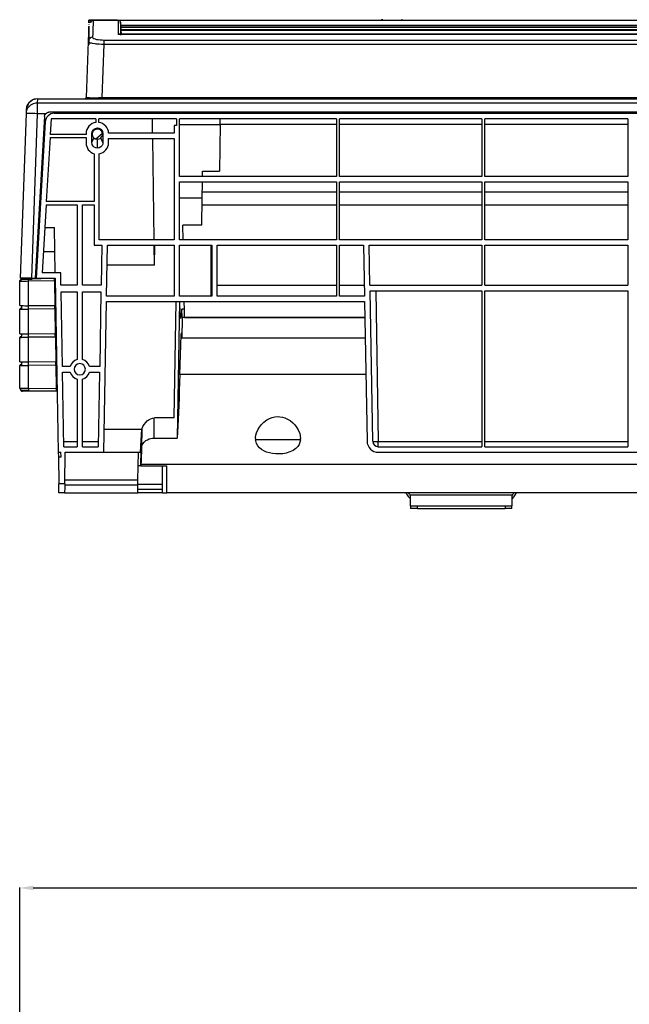
# Model space of a CAD drawing. Units: millimetres. Extents: x 0 to 4338, y 0 to 2801.
# Drawn here: x 1945 to 2216, y 2265 to 2703 of the extents above; entities that cross this region are included whole.
import ezdxf

# ---------------------------------------------------------------- set-up
doc = ezdxf.new("R2010")
doc.units = ezdxf.units.MM
doc.layers.get('0').update_dxf_attribs({"linetype": 'CONTINUOUS'})
doc.layers.get('Defpoints').update_dxf_attribs({"linetype": 'CONTINUOUS'})
doc.layers.add('TFR-TRI', color=7, linetype='CONTINUOUS', true_color=0xffffff)
doc.dimstyles.get("Standard").update_dxf_attribs({"dimtxt": 10.0005, "dimasz": 6, "dimexe": 0.18, "dimexo": 0.0625, "dimgap": 0.09, "dimtad": 0, "dimtih": 1, "dimtoh": 1, "dimdec": 4, "dimzin": 0, "dimdsep": 46, "dimtxsty": 'Standard', "dimcen": 0.09, "dimadec": 0, "dimazin": 0, "dimtfac": 1, "dimtdec": 4, "dimtofl": 0, "dimtmove": 0, "dimatfit": 3, "dimfxl": 1, "dimtolj": 1, "dimtzin": 0, "dimarcsym": 0})

# ---------------------------------------------------------------- blocks, each defined once
blk = doc.blocks.new('*D2')
at = {"color": 0, "lineweight": -2}
for p, q in [((1944.87, 1943.94), (1944.87, 2316.87)), ((1950.87, 2316.69), (2282.36, 2316.69)), ((2637.37, 2316.69), (2305.88, 2316.69)), ((2643.37, 2143.48), (2643.37, 2316.87))]:
    blk.add_line(p, q, dxfattribs=at)
at = {"color": 0}
for points in [[(1950.87, 2317.69), (1950.87, 2315.69), (1944.87, 2316.69)], [(2637.37, 2317.69), (2637.37, 2315.69), (2643.37, 2316.69)]]:
    blk.add_solid(points, dxfattribs=at)
at = {"layer": 'Defpoints', "color": 0}
for p in [(2643.37, 2316.69), (2643.37, 2143.41), (1944.87, 1943.88)]:
    blk.add_point(p, dxfattribs=at)
at = {"color": 0, "insert": (2294.12, 2316.69), "char_height": 10.001, "attachment_point": 5}
blk.add_mtext('\\A1;700', dxfattribs=at)

msp = doc.modelspace()

# ---------------------------------------------------------------- linework, layer by layer
at = {"layer": 'TFR-TRI', "color": 155, "linetype": 'Continuous'}
for p, q in [((1975.67298, 2703.22197), (1975.65263, 2702.05538)), ((1975.65263, 2702.05538), (1975.67298, 2703.22197)), ((1988.30709, 2703.22197), (1975.67298, 2703.22197)), ((1975.67298, 2703.22197), (1988.30709, 2703.22197)), ((1976.30163, 2702.19994), (1975.7596, 2702.00577)), ((1976.35724, 2702.58732), (1976.20279, 2702.45206)), ((1976.84384, 2702.39412), (1976.30163, 2702.19994)), ((1976.52312, 2702.70534), (1976.35724, 2702.58732)), ((1976.69676, 2702.80417), (1976.52312, 2702.70534)), ((1976.87989, 2702.88556), (1976.69676, 2702.80417)), ((1977.06263, 2702.94621), (1976.87989, 2702.88556)), ((1977.24963, 2702.98904), (1977.06263, 2702.94621)), ((1977.42888, 2703.01268), (1977.24963, 2702.98904)), ((1977.61085, 2703.02024), (1977.42888, 2703.01268)), ((1977.54632, 2701.69106), (1977.53682, 2701.4217)), ((1977.55349, 2701.90112), (1977.54632, 2701.69106)), ((1977.56046, 2702.09375), (1977.55349, 2701.90112)), ((1977.56666, 2702.27029), (1977.56046, 2702.09375)), ((1977.57228, 2702.43171), (1977.56666, 2702.27029)), ((1977.57752, 2702.5788), (1977.57228, 2702.43171)), ((1977.58701, 2702.85785), (1977.57752, 2702.5788)), ((1977.59224, 2703.01462), (1977.58701, 2702.85785)), ((1977.59786, 2703.18244), (1977.59224, 2703.01462)), ((1977.59922, 2703.22197), (1977.59786, 2703.18244)), ((1977.59922, 2703.22197), (1988.75435, 2703.22197)), ((1988.75435, 2703.22197), (1988.7561, 2703.00086)), ((1988.75435, 2703.22197), (2599.58702, 2703.22197)), ((1989.22894, 2703.10221), (1988.75435, 2703.22197)), ((1988.7561, 2703.00086), (1988.75687, 2702.46466)), ((1988.75707, 2701.74028), (1988.75649, 2700.82987)), ((1988.75687, 2702.46466), (1988.75707, 2701.74028)), ((1989.58977, 2702.77142), (1989.22894, 2703.10221)), ((1989.75061, 2702.30904), (1989.58977, 2702.77142)), ((1989.75061, 2702.30904), (1989.75042, 2702.28501)), ((1989.75042, 2702.28501), (1989.75042, 2702.21273)), ((1989.75042, 2702.21273), (1989.751, 2702.09142)), ((1989.86184, 2701.03645), (1989.75061, 2702.30904)), ((1989.751, 2702.09142), (1989.75236, 2701.91721)), ((1989.75236, 2701.91721), (1989.75371, 2701.69862)), ((1989.75371, 2701.69862), (1989.75449, 2701.4308)), ((2007.20342, 2703.22197), (2007.37609, 2703.22197)), ((2007.37609, 2703.22197), (2007.88826, 2703.22197)), ((2007.88826, 2703.22197), (2008.7198, 2703.22197)), ((2008.7198, 2703.22197), (2009.83853, 2703.22197)), ((2009.83853, 2703.22197), (2011.2024, 2703.22197)), ((2011.2024, 2703.22197), (2012.75754, 2703.22197)), ((2012.75754, 2703.22197), (2014.44523, 2703.22197)), ((2014.44523, 2703.22197), (2016.2021, 2703.22197)), ((2105.93984, 2703.33747), (2105.73113, 2703.22197)), ((2106.43612, 2703.42196), (2105.93984, 2703.33747)), ((2108.85632, 2703.22178), (2108.85632, 2703.42196)), ((2115.34953, 2703.22197), (2114.60113, 2703.42196)), ((1975.45691, 2697.17835), (1975.423, 2696.21)), ((1975.48559, 2698.00214), (1975.45691, 2697.17835)), ((1975.51001, 2698.70229), (1975.48559, 2698.00214)), ((1975.53074, 2699.29431), (1975.51001, 2698.70229)), ((1975.54954, 2699.83013), (1975.53074, 2699.29431)), ((1975.56466, 2700.26615), (1975.54954, 2699.83013)), ((1975.57667, 2700.60605), (1975.56466, 2700.26615)), ((1975.59896, 2701.24768), (1975.59334, 2701.08761)), ((1975.60051, 2701.29166), (1975.59896, 2701.24768)), ((1975.62047, 2697.27815), (1975.62066, 2697.8099)), ((1975.62047, 2696.6371), (1975.62047, 2697.27815)), ((1975.62066, 2700.19735), (1975.62066, 2700.22196)), ((1975.62066, 2700.22196), (1975.62066, 2700.16499)), ((1975.62066, 2700.12352), (1975.62066, 2700.19735)), ((1975.62066, 2700.16499), (1975.62066, 2699.97488)), ((1975.62066, 2700.00066), (1975.62066, 2700.12352)), ((1975.62066, 2699.82858), (1975.62066, 2700.00066)), ((1975.62066, 2699.97488), (1975.62066, 2699.62277)), ((1975.62066, 2699.64409), (1975.62066, 2699.82858)), ((1975.62066, 2699.39604), (1975.62066, 2699.64409)), ((1975.62066, 2699.62277), (1975.62066, 2699.08037)), ((1975.62066, 2699.08056), (1975.62066, 2699.39604)), ((1975.62066, 2698.7112), (1975.62066, 2699.08056)), ((1975.62066, 2699.08037), (1975.62066, 2698.31878)), ((1975.62066, 2698.28758), (1975.62066, 2698.7112)), ((1975.62066, 2698.31878), (1975.62066, 2697.30916)), ((1975.62066, 2697.8099), (1975.62066, 2698.28758)), ((1975.62066, 2697.30916), (1975.62066, 2696.02299)), ((1975.67511, 2698.2465), (1975.67453, 2700.38901)), ((1975.67531, 2696.44215), (1975.67511, 2698.2465)), ((1977.39323, 2697.2828), (1977.33548, 2695.6172)), ((1977.44439, 2698.75461), (1977.39323, 2697.2828)), ((1977.48857, 2700.03225), (1977.44439, 2698.75461)), ((1977.52616, 2701.11571), (1977.48857, 2700.03225)), ((1977.53682, 2701.4217), (1977.52616, 2701.11571)), ((1988.7561, 2699.72161), (1988.75571, 2698.40347)), ((1988.75571, 2698.40347), (1988.75571, 2696.86364)), ((1988.75649, 2700.82987), (1988.7561, 2699.72161)), ((1989.75177, 2699.74447), (1989.75119, 2699.35806)), ((1989.75119, 2699.35806), (1989.75119, 2698.8579)), ((1989.75119, 2698.8579), (1989.75158, 2697.77366)), ((1989.75158, 2697.77366), (1989.75197, 2696.55416)), ((1989.75236, 2700.09542), (1989.75177, 2699.74447)), ((1989.75313, 2700.42466), (1989.75236, 2700.09542)), ((1989.75371, 2700.7324), (1989.75313, 2700.42466)), ((1989.75449, 2701.12423), (1989.75371, 2700.7324)), ((1989.75449, 2701.4308), (1989.75449, 2701.12423)), ((1989.84595, 2701.03645), (2598.49542, 2701.03645)), ((1989.84595, 2701.03645), (1989.84673, 2700.93122)), ((1989.84673, 2700.93122), (2598.49542, 2700.93122)), ((1989.84673, 2700.93122), (1989.90777, 2700.23262)), ((1989.84828, 2699.03444), (1989.84789, 2698.78484)), ((1989.84789, 2698.78484), (2598.49426, 2698.78484)), ((1989.84789, 2698.78484), (1990.00544, 2696.9708)), ((1989.84828, 2699.03444), (2598.49445, 2699.03444)), ((1989.85002, 2700.23262), (2598.49503, 2700.23262)), ((1989.85002, 2700.23262), (1989.85002, 2700.0524)), ((1989.85002, 2700.0524), (2598.49503, 2700.0524)), ((1989.85002, 2700.0524), (1989.93858, 2699.03424)), ((1975.33676, 2693.73922), (1974.46259, 2668.70451)), ((1975.38327, 2695.07189), (1975.33676, 2693.73922)), ((1975.49625, 2694.43763), (1975.33676, 2693.73922)), ((1975.33676, 2693.73922), (1975.40885, 2693.5776)), ((1975.423, 2696.21), (1975.38327, 2695.07189)), ((1975.40885, 2693.5776), (1975.57124, 2693.45106)), ((1975.94564, 2695.07247), (1975.49625, 2694.43763)), ((1975.57124, 2693.45106), (1975.57163, 2693.45086)), ((1975.57163, 2693.45086), (1975.7596, 2693.35436)), ((1975.62027, 2695.02712), (1975.62047, 2695.87339)), ((1975.62027, 2694.09869), (1975.62027, 2695.02712)), ((1975.62027, 2693.66364), (1975.62027, 2694.09869)), ((1975.62047, 2695.87339), (1975.62047, 2696.6371)), ((1975.62066, 2696.02299), (1975.62066, 2694.79981)), ((1975.62066, 2694.79981), (1975.62066, 2692.21044)), ((1975.6755, 2694.81784), (1975.67531, 2696.44215)), ((1975.6757, 2693.5495), (1975.6755, 2694.81784)), ((1975.7596, 2693.35436), (1975.9844, 2693.26522)), ((1976.61323, 2695.48717), (1975.94564, 2695.07247)), ((1975.9844, 2693.26522), (1976.23535, 2693.18402)), ((1976.23535, 2693.18402), (1976.67253, 2693.06969)), ((1977.33548, 2695.6172), (1976.61323, 2695.48717)), ((1976.67253, 2693.06969), (1977.16533, 2692.9664)), ((1977.16533, 2692.9664), (1978.26275, 2692.7949)), ((1977.33548, 2695.6172), (1977.46686, 2695.3335)), ((1977.46686, 2695.3335), (1977.85153, 2695.07073)), ((1977.85153, 2695.07073), (1978.42088, 2694.84748)), ((1978.26275, 2692.7949), (1978.72183, 2692.74064)), ((1978.42088, 2694.84748), (1979.09002, 2694.67346)), ((1978.72183, 2692.74064), (1979.20029, 2692.69238)), ((1979.09002, 2694.67346), (1979.78979, 2694.54712)), ((1979.78979, 2694.54712), (1980.68682, 2694.4417)), ((1980.68682, 2694.4417), (1981.52127, 2694.3886)), ((1981.52127, 2694.3886), (1982.28634, 2694.37329)), ((1982.28634, 2694.37329), (2606.05504, 2694.37329)), ((1982.28634, 2694.37329), (1982.28634, 2693.99986)), ((1982.28634, 2693.99986), (1982.28634, 2693.35048)), ((1982.28634, 2693.35048), (1982.28634, 2692.53987)), ((2599.14383, 2696.9708), (1988.74699, 2696.9708)), ((1989.02837, 2696.95375), (1988.75571, 2696.86364)), ((2599.58528, 2696.86364), (1988.75571, 2696.86364)), ((1989.19832, 2696.96693), (1989.02837, 2696.95375)), ((1979.20029, 2692.69238), (1979.69425, 2692.65072)), ((1979.69425, 2692.65072), (1980.20081, 2692.61526)), ((1980.20081, 2692.61526), (1981.23795, 2692.5641)), ((1981.23795, 2692.5641), (1982.28634, 2692.53987)), ((1982.28634, 2692.53987), (1981.45364, 2668.69579)), ((1982.28634, 2692.53987), (2606.05504, 2692.53987)), ((1949.0684, 2666.61277), (1948.37542, 2665.65624)), ((1949.45365, 2666.87846), (1948.91861, 2666.33411)), ((1949.96622, 2667.38017), (1949.0684, 2666.61277)), ((1950.06854, 2667.33812), (1949.45365, 2666.87846)), ((1951.34017, 2668.02122), (1950.05013, 2667.43482)), ((1950.72547, 2667.68887), (1950.06854, 2667.33812)), ((1951.42233, 2667.93769), (1950.72547, 2667.68887)), ((1952.74279, 2668.22198), (1951.34017, 2668.02122)), ((1952.09303, 2668.07354), (1951.42233, 2667.93769)), ((1952.78736, 2668.11772), (1952.09303, 2668.07354)), ((1952.70404, 2667.00984), (1952.68233, 2666.30252)), ((1952.72109, 2667.53752), (1952.70404, 2667.00984)), ((1952.7331, 2667.91657), (1952.72109, 2667.53752)), ((1952.73911, 2668.10668), (1952.7331, 2667.91657)), ((1952.74047, 2668.14543), (1952.73911, 2668.10668)), ((1952.74279, 2668.22198), (1952.74047, 2668.14543)), ((1952.74279, 2668.22198), (2635.49859, 2668.22198)), ((1974.46259, 2668.70451), (1974.63022, 2668.69927)), ((1974.63022, 2668.69927), (1975.12864, 2668.69501)), ((1975.12864, 2668.69501), (1975.93324, 2668.6921)), ((1975.79507, 2668.69385), (1975.77472, 2667.91366)), ((1975.77472, 2667.91366), (1975.79507, 2668.69385)), ((1975.93324, 2668.6921), (1977.00294, 2668.69075)), ((1977.00294, 2668.69075), (1978.35402, 2668.69075)), ((1978.29511, 2668.69269), (1978.28271, 2668.22237)), ((1978.28271, 2668.22198), (1978.29511, 2668.6923)), ((1978.35402, 2668.69075), (1979.86633, 2668.69249)), ((1979.86633, 2668.69249), (1981.45364, 2668.69579)), ((1981.45364, 2668.69579), (2606.88774, 2668.69579)), ((1981.45364, 2668.35918), (1981.45364, 2668.69579)), ((1981.45364, 2668.22198), (1981.45364, 2668.35918)), ((1947.80182, 2662.54539), (1947.68535, 2661.66153)), ((1947.70764, 2662.30374), (1947.68535, 2661.66172)), ((1947.72275, 2662.73627), (1947.70764, 2662.30374)), ((1947.73302, 2663.02869), (1947.72275, 2662.73627)), ((1947.74097, 2663.25465), (1947.73302, 2663.02869)), ((1947.74484, 2663.3653), (1947.74097, 2663.25465)), ((1947.74581, 2663.3965), (1947.74484, 2663.3653)), ((1947.92623, 2664.56367), (1947.74581, 2663.3965)), ((1947.83302, 2663.24767), (1947.79135, 2662.47853)), ((1948.11265, 2663.45308), (1947.80182, 2662.54539)), ((1947.87449, 2664.017), (1947.83302, 2663.24767)), ((1948.22485, 2664.94679), (1947.85394, 2664.27028)), ((1948.37542, 2665.65624), (1947.92623, 2664.56367)), ((1948.40333, 2663.9889), (1948.11265, 2663.45308)), ((1948.48181, 2665.72853), (1948.133, 2665.05202)), ((1948.59557, 2665.6233), (1948.22485, 2664.94679)), ((1948.76726, 2664.49217), (1948.40333, 2663.9889)), ((1948.91861, 2666.33411), (1948.48181, 2665.72853)), ((1949.20657, 2664.95764), (1948.76726, 2664.49217)), ((1949.67961, 2665.34522), (1949.20657, 2664.95764)), ((1950.20516, 2665.6764), (1949.67961, 2665.34522)), ((1950.80764, 2665.95603), (1950.20516, 2665.6764)), ((1951.41516, 2666.14866), (1950.80764, 2665.95603)), ((1952.09225, 2666.27055), (1951.41516, 2666.14866)), ((1952.68233, 2666.30252), (1952.09225, 2666.27055)), ((2635.55924, 2666.30252), (1952.68233, 2666.30252)), ((1952.68233, 2666.30252), (1952.68233, 2665.90448)), ((1952.68233, 2665.90448), (1952.68233, 2665.30316)), ((1952.68233, 2665.30316), (1952.68233, 2664.52666)), ((1952.68233, 2664.52666), (1952.68233, 2663.61024)), ((1952.68233, 2663.61024), (1952.68233, 2662.59616)), ((1952.68233, 2662.59616), (1952.68233, 2661.5313)), ((1956.89409, 2661.95686), (1957.52215, 2662.18804)), ((1957.52215, 2662.18804), (1957.88899, 2662.22196)), ((2630.98801, 2662.22196), (1957.88899, 2662.22196)), ((1960.4024, 2661.72082), (1960.40667, 2662.22079)), ((1972.4538, 2662.22196), (1972.47143, 2661.72199)), ((1987.33739, 2661.72238), (1987.36355, 2662.22196)), ((1988.32066, 2661.72199), (1988.32066, 2662.22196)), ((1991.37919, 2661.7216), (1991.93265, 2662.22176)), ((1995.21346, 2662.22176), (1994.66019, 2661.72179)), ((1995.36926, 2662.22176), (1994.81619, 2661.72179)), ((2017.34234, 2661.7216), (2017.34679, 2662.22138)), ((2019.17071, 2662.22215), (2019.17071, 2661.72218)), ((2023.82062, 2662.22215), (2023.82062, 2661.72218)), ((2027.358, 2662.22215), (2027.34928, 2661.72199)), ((2029.94951, 2662.22215), (2029.94525, 2661.72199)), ((2030.12063, 2662.22196), (2030.12063, 2661.72179)), ((1947.68535, 2661.66172), (1945.12078, 2588.22202)), ((1947.81092, 2661.66753), (1947.68535, 2661.66211)), ((1948.18067, 2661.66366), (1947.81092, 2661.66753)), ((1948.77598, 2661.65126), (1948.18067, 2661.66366)), ((1949.56721, 2661.63052), (1948.77598, 2661.65126)), ((1950.51463, 2661.60262), (1949.56721, 2661.63052)), ((1952.68233, 2661.5313), (1950.12222, 2588.22202)), ((1951.57058, 2661.5689), (1950.51463, 2661.60262)), ((1952.68233, 2661.5313), (1951.57058, 2661.5689)), ((1955.89241, 2660.33777), (1951.71107, 2588.22202)), ((1956.25498, 2657.95342), (1952.21201, 2588.22202)), ((1956.37707, 2661.5313), (1952.68233, 2661.5313)), ((1955.89241, 2660.33777), (1956.036, 2660.97455)), ((1956.036, 2660.97455), (1956.37707, 2661.5313)), ((1956.37707, 2661.5313), (1956.89409, 2661.95686)), ((1958.83273, 2659.22195), (1958.43256, 2652.32198)), ((1978.77415, 2659.22195), (1958.83273, 2659.22195)), ((1960.24815, 2661.72199), (2628.62071, 2661.72199)), ((1978.77415, 2659.22195), (1978.77415, 2657.6794)), ((1980.07407, 2657.6794), (1980.07407, 2659.22195)), ((2014.62409, 2659.22195), (1980.07407, 2659.22195)), ((2004.02881, 2652.82195), (2003.94238, 2659.22195)), ((2014.62409, 2659.22195), (2014.62409, 2656.22194)), ((2085.86451, 2659.22195), (2015.92421, 2659.22195)), ((2015.92421, 2633.52197), (2015.92421, 2659.22195)), ((2034.1229, 2657.52767), (2034.13472, 2658.21251)), ((2034.13472, 2658.21251), (2034.14422, 2658.75473)), ((2034.14422, 2658.75473), (2034.15023, 2659.10219)), ((2034.15023, 2659.10219), (2034.15236, 2659.22195)), ((2085.86451, 2659.22195), (2085.86451, 2633.52197)), ((2150.46444, 2659.22195), (2087.16443, 2659.22195)), ((2087.16443, 2633.52197), (2087.16443, 2659.22195)), ((2150.46444, 2659.22195), (2150.46444, 2633.52197)), ((2215.46435, 2659.22195), (2151.86436, 2659.22195)), ((2151.86436, 2633.52197), (2151.86436, 2659.22195)), ((2215.46435, 2659.22195), (2215.46435, 2633.52197)), ((1976.92407, 2652.72196), (1977.07813, 2653.49749)), ((1977.07813, 2653.49749), (1977.46667, 2654.18194)), ((1977.48508, 2653.58934), (1977.12793, 2652.76905)), ((1977.46667, 2654.18194), (1978.11954, 2654.79198)), ((1978.05695, 2654.20055), (1977.48508, 2653.58934)), ((1978.6978, 2654.56429), (1978.05695, 2654.20055)), ((1978.11954, 2654.79198), (1978.99429, 2655.17142)), ((1979.42411, 2654.70846), (1978.6978, 2654.56429)), ((1978.99429, 2655.17142), (1979.42411, 2655.222)), ((1979.42411, 2655.222), (1980.14635, 2655.11289)), ((1979.42411, 2655.222), (1979.42411, 2654.70846)), ((1979.93609, 2654.65013), (1979.42411, 2654.70846)), ((1980.64884, 2654.36062), (1979.93609, 2654.65013)), ((1980.14635, 2655.11289), (1980.80755, 2654.80245)), ((1981.25171, 2653.83061), (1980.64884, 2654.36062)), ((1980.80755, 2654.80245), (1981.34957, 2654.31566)), ((1981.63386, 2653.13802), (1981.25171, 2653.83061)), ((1981.34957, 2654.31566), (1981.77358, 2653.56842)), ((1981.77358, 2653.56842), (1981.92415, 2652.72196)), ((2014.62409, 2656.22194), (2013.62415, 2656.22194)), ((2013.62415, 2656.22194), (2013.62415, 2652.82195)), ((2015.92421, 2656.76551), (2034.10953, 2656.76551)), ((2034.10953, 2656.76551), (2033.74754, 2636.02201)), ((2034.10953, 2656.76551), (2034.1229, 2657.52767)), ((2085.86451, 2656.76551), (2034.10953, 2656.76551)), ((2150.46444, 2656.76551), (2087.16443, 2656.76551)), ((2215.46435, 2656.76551), (2151.86436, 2656.76551)), ((1958.35718, 2651.02187), (1956.70205, 2622.47186)), ((1958.35718, 2651.02187), (1974.42422, 2651.02187)), ((1974.42422, 2652.32198), (1958.43256, 2652.32198)), ((1974.42422, 2652.72196), (1974.42422, 2652.32198)), ((1974.42422, 2651.02187), (1974.42422, 2648.50419)), ((1976.92407, 2648.72201), (1976.92407, 2652.72196)), ((1976.92407, 2652.72196), (1977.07949, 2652.35783)), ((1976.92407, 2648.72201), (1977.80967, 2650.78138)), ((1977.12793, 2652.76905), (1977.07949, 2652.35783)), ((1977.07949, 2652.35783), (1977.19963, 2651.67124)), ((1977.19963, 2651.67124), (1977.53818, 2651.06256)), ((1977.53818, 2651.06256), (1977.80967, 2650.78138)), ((1977.80967, 2650.78138), (1978.51428, 2650.36008)), ((1978.51428, 2650.36008), (1979.31985, 2650.19168)), ((1978.75148, 2650.31086), (1981.66738, 2652.94578)), ((1979.31985, 2650.19168), (1979.42411, 2650.18955)), ((1979.42411, 2650.18955), (1980.24499, 2650.32966)), ((1979.42411, 2646.22196), (1979.42411, 2650.18955)), ((1980.24499, 2650.32966), (1980.65601, 2650.51453)), ((1980.65601, 2650.51453), (1981.03855, 2650.78138)), ((1981.03855, 2650.78138), (1981.48774, 2651.32534)), ((1981.92415, 2648.72201), (1981.03855, 2650.78138)), ((1981.48774, 2651.32534), (1981.73288, 2651.98595)), ((1981.76873, 2652.35783), (1981.63386, 2653.13802)), ((1981.73288, 2651.98595), (1981.76873, 2652.35783)), ((1981.92415, 2652.72196), (1981.76873, 2652.35783)), ((1981.92415, 2652.72196), (1981.92415, 2648.72201)), ((2013.62415, 2652.82195), (1984.42322, 2652.82195)), ((1984.42419, 2648.64972), (1984.42419, 2650.5219)), ((1984.42419, 2650.5219), (2013.62415, 2650.5219)), ((2004.66889, 2605.42194), (2004.05981, 2650.5219)), ((2013.62415, 2650.5219), (2013.62415, 2605.42194)), ((1977.07464, 2647.87555), (1976.92407, 2648.72201)), ((1977.49865, 2647.12811), (1977.07464, 2647.87555)), ((1978.04067, 2646.64151), (1977.49865, 2647.12811)), ((1978.70187, 2646.33107), (1978.04067, 2646.64151)), ((1979.42411, 2646.22196), (1978.70187, 2646.33107)), ((1980.27057, 2646.37234), (1979.42411, 2646.22196)), ((1981.01781, 2646.79635), (1980.27057, 2646.37234)), ((1981.5046, 2647.33837), (1981.01781, 2646.79635)), ((1981.81505, 2647.99976), (1981.5046, 2647.33837)), ((1981.92415, 2648.72201), (1981.81505, 2647.99976)), ((1977.96451, 2643.72192), (1977.96451, 2622.47186)), ((1980.27076, 2605.42194), (1980.27076, 2643.72192)), ((2026.23385, 2633.52197), (2026.27745, 2636.02201)), ((2026.27745, 2636.02201), (2033.74754, 2636.02201)), ((2085.86451, 2633.52197), (2015.92421, 2633.52197)), ((2150.46444, 2633.52197), (2087.16443, 2633.52197)), ((2215.46435, 2633.52197), (2151.86436, 2633.52197)), ((2015.92421, 2605.42194), (2015.92421, 2631.22191)), ((2015.92421, 2631.22191), (2085.86451, 2631.22191)), ((2026.06545, 2623.87217), (2026.19373, 2631.22191)), ((2085.86451, 2631.22191), (2085.86451, 2605.42194)), ((2087.16443, 2605.42194), (2087.16443, 2631.22191)), ((2087.16443, 2631.22191), (2150.46444, 2631.22191)), ((2150.46444, 2631.22191), (2150.46444, 2605.42194)), ((2151.86436, 2605.42194), (2151.86436, 2631.22191)), ((2151.86436, 2631.22191), (2215.46435, 2631.22191)), ((2215.46435, 2631.22191), (2215.46435, 2605.42194)), ((2026.06545, 2623.87217), (2015.92421, 2623.87217)), ((2025.85752, 2611.96165), (2026.06545, 2623.87217)), ((2026.1168, 2626.82199), (2085.86451, 2626.82199)), ((2087.16443, 2626.82199), (2150.46444, 2626.82199)), ((2151.86436, 2626.82199), (2215.46435, 2626.82199)), ((1956.61504, 2620.97196), (1954.86107, 2590.72187)), ((1956.61504, 2620.97196), (1970.47078, 2620.97196)), ((1977.96451, 2622.47186), (1956.70205, 2622.47186)), ((1970.47078, 2620.97196), (1970.47078, 2585.17201)), ((1972.77064, 2585.17201), (1972.77064, 2620.97196)), ((1972.77064, 2620.97196), (1977.96451, 2620.97196)), ((1977.96451, 2620.97196), (1977.96451, 2602.9219)), ((2026.01545, 2621.00684), (2085.86451, 2621.00684)), ((2087.16443, 2621.00684), (2150.46444, 2621.00684)), ((2151.86436, 2621.00684), (2215.46435, 2621.00684)), ((1956.02476, 2610.79079), (1960.29543, 2610.79079)), ((1960.6458, 2590.72187), (1960.29543, 2610.79079)), ((2025.85752, 2611.96165), (2017.50609, 2611.96165)), ((2017.62023, 2605.42194), (2017.50609, 2611.96165)), ((2013.62415, 2605.42194), (1980.27076, 2605.42194)), ((2085.86451, 2605.42194), (2015.92421, 2605.42194)), ((2150.46444, 2605.42194), (2087.16443, 2605.42194)), ((2215.46435, 2605.42194), (2151.86436, 2605.42194)), ((1977.96451, 2602.9219), (1981.40945, 2602.9219)), ((1981.40945, 2602.9219), (1981.09959, 2585.17201)), ((1983.5132, 2580.22192), (1983.90949, 2602.9219)), ((1983.90949, 2602.9219), (2013.62415, 2602.9219)), ((2004.82081, 2594.15906), (2004.70261, 2602.9219)), ((2004.82081, 2594.15906), (2005.04251, 2602.9219)), ((2013.62415, 2602.9219), (2013.62415, 2580.22192)), ((2015.92421, 2580.22192), (2015.92421, 2602.9219)), ((2015.92421, 2602.9219), (2030.4241, 2602.9219)), ((2030.01986, 2580.22134), (2030.01986, 2602.9219)), ((2030.4241, 2602.9219), (2030.4241, 2580.22192)), ((2032.72415, 2580.22192), (2032.72415, 2602.9219)), ((2032.72415, 2602.9219), (2085.86451, 2602.9219)), ((2085.86451, 2602.9219), (2085.86451, 2580.22192)), ((2087.16443, 2580.22192), (2087.16443, 2602.9219)), ((2087.16443, 2602.9219), (2097.93877, 2602.9219)), ((2097.93877, 2602.9219), (2098.33507, 2580.22192)), ((2100.74771, 2585.22201), (2100.43881, 2602.9219)), ((2100.43881, 2602.9219), (2150.46444, 2602.9219)), ((2150.46444, 2602.9219), (2150.46444, 2585.22201)), ((2151.86436, 2585.22201), (2151.86436, 2602.9219)), ((2151.86436, 2602.9219), (2215.46435, 2602.9219)), ((2215.46435, 2602.9219), (2215.46435, 2585.22201)), ((1955.41085, 2600.20462), (1960.48031, 2600.20462)), ((1951.98954, 2593.02192), (1952.23217, 2593.02192)), ((1952.04749, 2594.02186), (1952.54823, 2594.02186)), ((1952.07113, 2594.43055), (1952.18624, 2594.6224)), ((1952.11706, 2595.22198), (1952.6178, 2595.22198)), ((1952.58273, 2594.61543), (1952.18624, 2594.6224)), ((1952.23217, 2593.02192), (1952.49048, 2593.02192)), ((2004.82081, 2594.15906), (1983.7566, 2594.15906)), ((1944.94521, 2587.21316), (1945.1574, 2587.53543)), ((1945.2167, 2588.22202), (1945.12078, 2588.22202)), ((1945.1574, 2587.53543), (1945.47599, 2587.75325)), ((1945.22193, 2587.53097), (1945.16186, 2587.46199)), ((1945.21748, 2587.53175), (1945.19267, 2587.38932)), ((1945.50137, 2588.22202), (1945.2167, 2588.22202)), ((1945.25236, 2587.5926), (1945.21748, 2587.53175)), ((1945.30371, 2587.6486), (1945.25236, 2587.5926)), ((1945.37154, 2587.69879), (1945.30371, 2587.6486)), ((1945.45642, 2587.74453), (1945.37154, 2587.69879)), ((1945.47599, 2587.75325), (1945.85329, 2587.83444)), ((1945.96356, 2588.22202), (1945.50137, 2588.22202)), ((1946.12789, 2587.91467), (1945.60776, 2587.76875)), ((1945.6938, 2587.70674), (1945.70873, 2587.75112)), ((1945.69613, 2587.65655), (1945.6938, 2587.70674)), ((1945.71609, 2587.60074), (1945.69613, 2587.65655)), ((1945.70873, 2587.75112), (1945.74031, 2587.78677)), ((1945.75388, 2587.54028), (1945.71609, 2587.60074)), ((1945.74031, 2587.78677), (1945.7874, 2587.81352)), ((1945.7874, 2587.81352), (1945.8467, 2587.82921)), ((1945.8467, 2587.82921), (1945.91976, 2587.83541)), ((1946.58561, 2588.22202), (1945.96356, 2588.22202)), ((1946.52825, 2587.84607), (1945.97402, 2587.83638)), ((1946.12789, 2587.91467), (1950.41425, 2587.9139)), ((1947.17026, 2587.85731), (1946.52825, 2587.84607)), ((1947.34351, 2588.22202), (1946.58561, 2588.22202)), ((1947.95278, 2587.87107), (1947.17026, 2587.85731)), ((1948.20819, 2588.22202), (1947.34351, 2588.22202)), ((1948.80098, 2587.8858), (1947.95278, 2587.87107)), ((1949.14631, 2588.22202), (1948.20819, 2588.22202)), ((1948.79362, 2587.59279), (1948.79555, 2587.80964)), ((1948.79555, 2587.26859), (1948.79362, 2587.59279)), ((1948.79555, 2587.80964), (1948.80098, 2587.8858)), ((1960.27082, 2588.08598), (1948.80098, 2587.8858)), ((1950.12222, 2588.22202), (1949.14631, 2588.22202)), ((1950.12222, 2588.22202), (1951.71107, 2588.22202)), ((1950.87062, 2587.92184), (1950.87062, 2588.22202)), ((1951.47078, 2588.22202), (1951.47078, 2587.93231)), ((1951.71107, 2588.22202), (1952.21201, 2588.22202)), ((1952.34534, 2590.52188), (1951.84459, 2590.52188)), ((1952.21201, 2588.22202), (1960.6894, 2588.22202)), ((1953.07068, 2588.22202), (1953.07068, 2587.96041)), ((1963.14623, 2590.72187), (1954.86107, 2590.72187)), ((1955.9707, 2588.22202), (1955.9707, 2588.01098)), ((1958.87071, 2588.06156), (1958.87071, 2588.22202)), ((1960.2685, 2588.22202), (1960.27082, 2588.08598)), ((1960.27082, 2588.08598), (1960.27334, 2587.95207)), ((1960.27334, 2587.95207), (1960.27993, 2587.5862)), ((1960.69754, 2587.78406), (1960.27664, 2587.78406)), ((1960.27993, 2587.5862), (1960.28884, 2587.08643)), ((1960.6894, 2588.22202), (1962.04223, 2510.7219)), ((1963.24312, 2585.17201), (1963.14623, 2590.72187)), ((1944.87079, 2586.83451), (1944.94521, 2587.21316)), ((1944.93997, 2586.83547), (1944.87079, 2586.83451)), ((1944.87079, 2576.06113), (1944.87079, 2586.83451)), ((1945.15295, 2586.83819), (1944.93997, 2586.83547)), ((1944.94714, 2586.91454), (1944.94404, 2586.80854)), ((1944.9609, 2587.0186), (1944.94714, 2586.91454)), ((1944.98455, 2587.1184), (1944.9609, 2587.0186)), ((1945.01826, 2587.2153), (1944.98455, 2587.1184)), ((1945.05935, 2587.30405), (1945.01826, 2587.2153)), ((1945.10876, 2587.38815), (1945.05935, 2587.30405)), ((1945.16186, 2587.46199), (1945.10876, 2587.38815)), ((1945.51358, 2586.84303), (1945.15295, 2586.83819)), ((1945.19267, 2587.38932), (1945.23317, 2587.22595)), ((1946.01898, 2586.84962), (1945.51358, 2586.84303)), ((1946.22575, 2586.85233), (1946.01898, 2586.84962)), ((1946.46934, 2586.85543), (1946.22575, 2586.85233)), ((1946.75285, 2586.85931), (1946.46934, 2586.85543)), ((1947.07841, 2586.86357), (1946.75285, 2586.85931)), ((1947.8586, 2586.87365), (1947.07841, 2586.86357)), ((1948.80098, 2586.88586), (1947.8586, 2586.87365)), ((1948.80098, 2586.88586), (1948.79555, 2587.26859)), ((1960.28884, 2587.08643), (1948.80098, 2586.88586)), ((1948.80098, 2576.02683), (1948.80098, 2586.88586)), ((1960.28884, 2587.08643), (1960.4898, 2575.9249)), ((1960.73223, 2585.77527), (1960.31345, 2585.77527)), ((1960.75044, 2584.77533), (1960.33167, 2584.77533)), ((1960.33225, 2584.73425), (1960.75102, 2584.73425)), ((1970.47078, 2585.17201), (1963.24312, 2585.17201)), ((1981.09959, 2585.17201), (1972.77064, 2585.17201)), ((2032.72415, 2585.22201), (2085.86451, 2585.22201)), ((2087.16443, 2585.22201), (2098.24767, 2585.22201)), ((2100.74771, 2585.22201), (2150.46444, 2585.22201)), ((2151.86436, 2585.22201), (2215.46435, 2585.22201)), ((1963.87487, 2548.97189), (1963.29544, 2582.172)), ((1963.29544, 2582.172), (1970.47078, 2582.172)), ((1970.47078, 2582.172), (1970.47078, 2552.07248)), ((1972.77064, 2552.07248), (1972.77064, 2582.172)), ((1972.77064, 2582.172), (1981.04727, 2582.172)), ((1981.04727, 2582.172), (1980.46784, 2548.97189)), ((2013.62415, 2580.22192), (1983.5132, 2580.22192)), ((2030.4241, 2580.22192), (2015.92421, 2580.22192)), ((2085.86451, 2580.22192), (2032.72415, 2580.22192)), ((2098.33507, 2580.22192), (2087.16443, 2580.22192)), ((2100.79131, 2582.72197), (2150.46444, 2582.72197)), ((2101.96159, 2515.67838), (2100.79131, 2582.72197)), ((2103.2898, 2582.72197), (2104.46124, 2515.60552)), ((2150.46444, 2582.72197), (2150.46444, 2513.22195)), ((2151.86436, 2513.22195), (2151.86436, 2582.72197)), ((2151.86436, 2582.72197), (2215.46435, 2582.72197)), ((2215.46435, 2582.72197), (2215.46435, 2513.22195)), ((1944.87079, 2576.06113), (1944.96885, 2576.06016)), ((1944.87079, 2574.43177), (1944.96885, 2574.43274)), ((1944.87079, 2563.56112), (1944.87079, 2574.43177)), ((1944.96885, 2576.06016), (1945.25817, 2576.05764)), ((1944.96885, 2574.43274), (1945.25817, 2574.43526)), ((1945.87073, 2574.72187), (1945.12795, 2574.72187)), ((1945.12795, 2574.4341), (1945.12795, 2574.72187)), ((1945.25817, 2576.05764), (1945.72481, 2576.05357)), ((1945.25817, 2574.43526), (1945.72481, 2574.43933)), ((1945.72481, 2576.05357), (1946.3457, 2576.04815)), ((1945.72481, 2574.43933), (1946.3457, 2574.44476)), ((1945.87073, 2574.44049), (1945.87073, 2576.05241)), ((1946.3457, 2576.04815), (1947.09042, 2576.04175)), ((1946.3457, 2574.44476), (1947.09042, 2574.45115)), ((1947.09042, 2576.04175), (1947.92235, 2576.03439)), ((1947.09042, 2574.45115), (1947.92235, 2574.45852)), ((1947.92235, 2576.03439), (1948.80098, 2576.02683)), ((1947.92235, 2574.45852), (1948.80098, 2574.46607)), ((1960.4898, 2575.9249), (1948.80098, 2576.02683)), ((1960.51422, 2574.56839), (1948.80098, 2574.46607)), ((1948.80098, 2563.52682), (1948.80098, 2574.46607)), ((1948.81842, 2574.46627), (1948.81842, 2576.02664)), ((1960.8642, 2578.22185), (1960.44949, 2578.22185)), ((1960.86517, 2578.17224), (1960.45027, 2578.17224)), ((1960.51422, 2574.56839), (1960.4898, 2575.9249)), ((1960.90528, 2575.87161), (1960.49116, 2575.87161)), ((1960.90896, 2575.82626), (1960.49271, 2575.82626)), ((1960.51422, 2574.56839), (1960.71479, 2563.42276)), ((1982.3001, 2510.7219), (1983.47386, 2577.9709)), ((1983.47386, 2577.9709), (2098.37441, 2577.9709)), ((2013.59664, 2526.03957), (2014.50298, 2577.97071)), ((2016.00947, 2577.97051), (2014.97814, 2517.05427)), ((2016.18194, 2576.0559), (2016.11799, 2577.9709)), ((2016.25248, 2574.33546), (2016.18194, 2576.0559)), ((2016.32961, 2572.8154), (2016.25248, 2574.33546)), ((2017.04216, 2574.55328), (2016.50227, 2570.39888)), ((2018.16225, 2574.55328), (2017.04216, 2574.55328)), ((2017.21366, 2570.76804), (2017.04216, 2574.55328)), ((2018.16264, 2574.35465), (2018.09946, 2577.9709)), ((2018.22465, 2570.80273), (2018.16264, 2574.35465)), ((2098.37441, 2577.9709), (2099.46232, 2515.63459)), ((1960.96613, 2572.722), (1960.55317, 2572.722)), ((1960.55666, 2572.72626), (1960.96225, 2572.72626)), ((2016.41294, 2571.50172), (2016.32961, 2572.8154)), ((2016.50227, 2570.39888), (2016.41294, 2571.50172)), ((2017.21366, 2570.76804), (2017.0567, 2561.78448)), ((2098.50289, 2570.76804), (2017.21366, 2570.76804)), ((2018.22465, 2570.80273), (2098.50192, 2570.80273)), ((1961.08337, 2565.67223), (1960.67467, 2565.67223)), ((1960.6801, 2565.72184), (1961.08259, 2565.72184)), ((1944.87079, 2563.56112), (1944.96885, 2563.56035)), ((1944.87079, 2561.93176), (1944.96885, 2561.93273)), ((1944.87079, 2551.06111), (1944.87079, 2561.93176)), ((1944.96885, 2563.56035), (1945.25817, 2563.55763)), ((1944.96885, 2561.93273), (1945.25817, 2561.93525)), ((1945.87073, 2562.22186), (1945.12795, 2562.22186)), ((1945.12795, 2561.93409), (1945.12795, 2562.22186)), ((1945.25817, 2563.55763), (1945.72481, 2563.55356)), ((1945.25817, 2561.93525), (1945.72481, 2561.93932)), ((1945.72481, 2563.55356), (1946.3457, 2563.54833)), ((1945.72481, 2561.93932), (1946.3457, 2561.94475)), ((1945.87073, 2561.94048), (1945.87073, 2563.5524)), ((1946.3457, 2563.54833), (1947.09042, 2563.54174)), ((1946.3457, 2561.94475), (1947.09042, 2561.95114)), ((1947.09042, 2563.54174), (1947.92235, 2563.53457)), ((1947.09042, 2561.95114), (1947.92235, 2561.9585)), ((1947.92235, 2563.53457), (1948.80098, 2563.52682)), ((1947.92235, 2561.9585), (1948.80098, 2561.96606)), ((1960.71479, 2563.42276), (1948.80098, 2563.52682)), ((1960.7392, 2562.07032), (1948.80098, 2561.96606)), ((1948.80098, 2551.02681), (1948.80098, 2561.96606)), ((1948.81842, 2561.96626), (1948.81842, 2563.52663)), ((1960.7392, 2562.07032), (1960.71479, 2563.42276)), ((1961.12348, 2563.3716), (1960.71653, 2563.3716)), ((1961.12503, 2563.32625), (1960.71672, 2563.32625)), ((1960.7392, 2562.07032), (1960.93977, 2550.92081)), ((2016.14125, 2545.42308), (2016.68598, 2562.83965)), ((2016.68598, 2562.83965), (2016.82551, 2563.91362)), ((2016.88151, 2562.83965), (2016.68598, 2562.83965)), ((2016.82551, 2563.91362), (2016.92182, 2561.78448)), ((2017.0567, 2561.78448), (2016.92182, 2561.78448)), ((2017.0567, 2561.78448), (2098.66218, 2561.78448)), ((1960.77254, 2560.22625), (1961.1791, 2560.22625)), ((1961.17852, 2560.22198), (1960.77292, 2560.22198)), ((1961.30119, 2553.22202), (1960.89888, 2553.22202)), ((1961.30157, 2553.17222), (1960.89985, 2553.17222)), ((1961.30932, 2552.70849), (1960.9076, 2552.71198)), ((1944.87079, 2551.06111), (1944.96885, 2551.06033)), ((1944.87079, 2549.43194), (1944.96885, 2549.43272)), ((1944.87079, 2539.35853), (1944.87079, 2549.43194)), ((1944.96885, 2551.06033), (1945.25817, 2551.05781)), ((1944.96885, 2549.43272), (1945.25817, 2549.43524)), ((1945.87073, 2549.72185), (1945.12795, 2549.72185)), ((1945.12795, 2549.43408), (1945.12795, 2549.72185)), ((1945.25817, 2551.05781), (1945.72481, 2551.05374)), ((1945.25817, 2549.43524), (1945.72481, 2549.43931)), ((1945.72481, 2551.05374), (1946.3457, 2551.04832)), ((1945.72481, 2549.43931), (1946.3457, 2549.44473)), ((1945.87073, 2549.44066), (1945.87073, 2551.05239)), ((1946.3457, 2551.04832), (1947.09042, 2551.04173)), ((1946.3457, 2549.44473), (1947.09042, 2549.45113)), ((1947.09042, 2551.04173), (1947.92235, 2551.03456)), ((1947.09042, 2549.45113), (1947.92235, 2549.45849)), ((1947.92235, 2551.03456), (1948.80098, 2551.02681)), ((1947.92235, 2549.45849), (1948.80098, 2549.46624)), ((1960.93977, 2550.92081), (1948.80098, 2551.02681)), ((1960.96419, 2549.57225), (1948.80098, 2549.46624)), ((1948.80098, 2539.30698), (1948.80098, 2549.46624)), ((1948.81842, 2549.46624), (1948.81842, 2551.02661)), ((1960.96419, 2549.57225), (1960.93977, 2550.92081)), ((1960.96419, 2549.57225), (1961.15274, 2539.09149)), ((1967.29772, 2548.97189), (1963.87487, 2548.97189)), ((1980.46784, 2548.97189), (1975.9437, 2548.97189)), ((1961.42734, 2545.95057), (1961.02969, 2545.92983)), ((1964.49905, 2513.22195), (1963.91866, 2546.47185)), ((1963.91866, 2546.47185), (1967.29772, 2546.47185)), ((1975.9437, 2546.47185), (1980.42405, 2546.47185)), ((1980.42405, 2546.47185), (1979.84366, 2513.22195)), ((2016.14125, 2545.42308), (2016.02478, 2541.81245)), ((2098.94549, 2545.42308), (2016.14125, 2545.42308)), ((1944.87079, 2539.35853), (1944.93997, 2539.35756)), ((1944.87079, 2539.35853), (1945.00179, 2538.8636)), ((1944.93997, 2539.35756), (1944.94501, 2539.35737)), ((1944.94404, 2539.3845), (1944.94714, 2539.27849)), ((1944.94501, 2539.35737), (1945.15295, 2539.35465)), ((1944.94714, 2539.27849), (1944.9609, 2539.17443)), ((1945.15295, 2539.35465), (1945.31495, 2539.35252)), ((1945.31495, 2539.35252), (1945.51358, 2539.35)), ((1945.51358, 2539.35), (1945.74865, 2539.3469)), ((1945.74865, 2539.3469), (1946.01898, 2539.34341)), ((1946.01898, 2539.34341), (1946.46934, 2539.33741)), ((1946.46934, 2539.33741), (1947.07822, 2539.32946)), ((1947.07822, 2539.32946), (1947.8586, 2539.31919)), ((1947.8586, 2539.31919), (1948.80098, 2539.30698)), ((1948.80098, 2539.30698), (1948.79555, 2538.92445)), ((1948.80098, 2539.30698), (1961.15274, 2539.09149)), ((1961.51319, 2541.10958), (1961.11748, 2541.10958)), ((1961.32076, 2540.93169), (1961.11961, 2540.93169)), ((1961.32076, 2540.93169), (1961.51474, 2540.94099)), ((1961.32076, 2537.93148), (1961.32076, 2540.93169)), ((1970.47078, 2543.37127), (1970.47078, 2513.22195)), ((1972.77064, 2513.22195), (1972.77064, 2543.37127)), ((2016.02478, 2541.81245), (2015.90444, 2538.29561)), ((1944.9609, 2539.17443), (1944.98455, 2539.07463)), ((1944.98455, 2539.07463), (1945.01826, 2538.97774)), ((1945.00179, 2538.8636), (1945.36069, 2538.49831)), ((1945.01826, 2538.97774), (1945.05935, 2538.88898)), ((1945.05935, 2538.88898), (1945.10876, 2538.80488)), ((1945.10876, 2538.80488), (1945.16186, 2538.73105)), ((1945.16186, 2538.73105), (1945.22193, 2538.66187)), ((1945.16864, 2538.64636), (1945.3727, 2538.27371)), ((1945.23298, 2538.96708), (1945.19267, 2538.80372)), ((1945.19267, 2538.80372), (1945.21748, 2538.66128)), ((1945.21748, 2538.66128), (1945.25236, 2538.60043)), ((1945.25236, 2538.60043), (1945.30371, 2538.54443)), ((1945.30371, 2538.54443), (1945.37154, 2538.49405)), ((1945.36069, 2538.49831), (1945.85329, 2538.35859)), ((1945.37154, 2538.49405), (1945.45642, 2538.44831)), ((1945.3727, 2538.27371), (1945.7128, 2538.01946)), ((1945.69962, 2538.44599), (1945.92402, 2538.44192)), ((1945.7128, 2538.01946), (1946.12789, 2537.92916)), ((1945.85329, 2538.35859), (1945.9777, 2538.35646)), ((1945.92402, 2538.44192), (1946.20656, 2538.43669)), ((1945.9777, 2538.35646), (1946.34454, 2538.35006)), ((1961.32076, 2537.93148), (1946.12789, 2537.92916)), ((1946.20656, 2538.43669), (1946.54802, 2538.43048)), ((1946.34454, 2538.35006), (1946.92067, 2538.33999)), ((1946.54802, 2538.43048), (1946.9414, 2538.42331)), ((1946.92067, 2538.33999), (1947.80724, 2538.32448)), ((1946.9414, 2538.42331), (1947.37645, 2538.41556)), ((1947.37645, 2538.41556), (1947.84077, 2538.40723)), ((1947.80724, 2538.32448), (1948.80098, 2538.30724)), ((1947.84077, 2538.40723), (1948.32368, 2538.39851)), ((1948.32368, 2538.39851), (1948.82714, 2538.3896)), ((1948.79555, 2538.92445), (1948.79362, 2538.60005)), ((1948.79362, 2538.60005), (1948.79555, 2538.38339)), ((1948.79555, 2538.38339), (1948.80098, 2538.30724)), ((1948.80098, 2538.30724), (1961.17077, 2538.09116)), ((1961.15274, 2539.09149), (1961.16185, 2538.59133)), ((1961.16185, 2538.59133), (1961.16844, 2538.22526)), ((1961.16844, 2538.22526), (1961.17077, 2538.09116)), ((1961.56706, 2537.94253), (1961.32076, 2537.93148)), ((2015.78042, 2534.88225), (2015.6531, 2531.58129)), ((2015.90444, 2538.29561), (2015.78042, 2534.88225)), ((2015.6531, 2531.58129), (2015.52268, 2528.40125)), ((2015.52268, 2528.40125), (2015.38955, 2525.35066)), ((2056.01905, 2525.76227), (2057.26006, 2526.23859)), ((2057.26006, 2526.23859), (2058.35747, 2526.49846)), ((2058.35747, 2526.49846), (2059.49597, 2526.61822)), ((2059.49597, 2526.61822), (2060.64725, 2526.58353)), ((2060.64725, 2526.58353), (2061.77431, 2526.40079)), ((2061.77431, 2526.40079), (2062.81747, 2526.09364)), ((2062.81747, 2526.09364), (2063.79415, 2525.68087)), ((1999.17755, 2521.05654), (1999.70349, 2522.15861)), ((1999.70349, 2522.15861), (2000.29861, 2523.14576)), ((2000.29861, 2523.14576), (2000.95497, 2524.00462)), ((2000.95497, 2524.00462), (2001.66345, 2524.72396)), ((2001.66345, 2524.72396), (2002.41476, 2525.29369)), ((2002.41476, 2525.29369), (2003.19843, 2525.70626)), ((2003.19843, 2525.70626), (2004.004, 2525.95605)), ((2004.004, 2525.95605), (2004.82062, 2526.03957)), ((2004.72935, 2517.05427), (2004.72935, 2526.03938)), ((2013.59664, 2526.03957), (2004.82062, 2526.03957)), ((2015.25429, 2522.43766), (2015.11709, 2519.66981)), ((2015.38955, 2525.35066), (2015.25429, 2522.43766)), ((2050.81142, 2520.69455), (2051.53037, 2521.90262)), ((2051.53037, 2521.90262), (2052.44097, 2523.06631)), ((2052.44097, 2523.06631), (2053.55989, 2524.16682)), ((2053.55989, 2524.16682), (2054.8916, 2525.14932)), ((2054.8916, 2525.14932), (2056.01905, 2525.76227)), ((2063.79415, 2525.68087), (2065.17353, 2524.86949)), ((2065.17353, 2524.86949), (2066.36338, 2523.91645)), ((2066.36338, 2523.91645), (2067.32126, 2522.92872)), ((2067.32126, 2522.92872), (2068.12315, 2521.88459)), ((2068.12315, 2521.88459), (2068.76885, 2520.81179)), ((1982.48051, 2521.05654), (1999.17755, 2521.05654)), ((1998.93377, 2515.99484), (1999.17755, 2521.05654)), ((1999.2262, 2521.17107), (1999.08241, 2512.93204)), ((2015.11709, 2519.66981), (2014.97814, 2517.05427)), ((2049.83221, 2517.2841), (2049.97833, 2518.37338)), ((2049.97833, 2518.37338), (2050.28587, 2519.47273)), ((2050.28587, 2519.47273), (2050.81142, 2520.69455)), ((2068.76885, 2520.81179), (2069.46706, 2519.13418)), ((2069.46706, 2519.13418), (2069.79146, 2516.90467)), ((1964.45739, 2515.60552), (1970.47078, 2515.60552)), ((1964.49905, 2513.22195), (1970.47078, 2513.22195)), ((1972.77064, 2515.60552), (1979.88532, 2515.60552)), ((1972.77064, 2513.22195), (1979.84366, 2513.22195)), ((1998.696, 2510.7219), (1998.93377, 2515.99484)), ((1998.90509, 2515.21097), (1998.72216, 2504.72188)), ((1999.08241, 2512.93204), (1999.01225, 2510.74128)), ((1999.08241, 2512.93204), (1999.22755, 2513.73315)), ((1999.22755, 2513.73315), (1999.60815, 2514.52787)), ((1999.60815, 2514.52787), (2000.21276, 2515.27899)), ((2000.21276, 2515.27899), (2001.04198, 2515.96112)), ((2001.04198, 2515.96112), (2001.7212, 2516.35567)), ((2001.7212, 2516.35567), (2002.49305, 2516.68026)), ((2002.49305, 2516.68026), (2003.21374, 2516.88529)), ((2003.21374, 2516.88529), (2003.97784, 2517.01338)), ((2003.97784, 2517.01338), (2004.72935, 2517.05427)), ((2004.72935, 2517.05427), (2014.97814, 2517.05427)), ((2049.82078, 2516.91804), (2049.82078, 2516.22196)), ((2049.92252, 2516.22196), (2049.82078, 2516.22196)), ((2049.84074, 2516.90525), (2049.83221, 2517.2841)), ((2049.89985, 2515.89523), (2049.85605, 2516.22196)), ((2050.22657, 2514.71003), (2049.89985, 2515.89523)), ((2050.22579, 2516.22196), (2049.92252, 2516.22196)), ((2050.72441, 2516.22196), (2050.22579, 2516.22196)), ((2050.81994, 2513.60138), (2050.22657, 2514.71003)), ((2051.40828, 2516.22196), (2050.72441, 2516.22196)), ((2051.5573, 2512.72624), (2050.81994, 2513.60138)), ((2052.26327, 2516.22196), (2051.40828, 2516.22196)), ((2053.27212, 2516.22196), (2052.26327, 2516.22196)), ((2054.41449, 2516.22196), (2053.27212, 2516.22196)), ((2055.66655, 2516.22196), (2054.41449, 2516.22196)), ((2057.00348, 2516.22196), (2055.66655, 2516.22196)), ((2058.39758, 2516.22196), (2057.00348, 2516.22196)), ((2059.82075, 2516.22196), (2058.39758, 2516.22196)), ((2061.24373, 2516.22196), (2059.82075, 2516.22196)), ((2062.63802, 2516.22196), (2061.24373, 2516.22196)), ((2063.97476, 2516.22196), (2062.63802, 2516.22196)), ((2065.22701, 2516.22196), (2063.97476, 2516.22196)), ((2066.36919, 2516.22196), (2065.22701, 2516.22196)), ((2067.37804, 2516.22196), (2066.36919, 2516.22196)), ((2068.23303, 2516.22196), (2067.37804, 2516.22196)), ((2068.5896, 2513.28803), (2067.68694, 2512.36483)), ((2068.9169, 2516.22196), (2068.23303, 2516.22196)), ((2069.18394, 2514.20619), (2068.5896, 2513.28803)), ((2069.41551, 2516.22196), (2068.9169, 2516.22196)), ((2069.58023, 2515.19121), (2069.18394, 2514.20619)), ((2069.71879, 2516.22196), (2069.41551, 2516.22196)), ((2069.78545, 2516.22196), (2069.58023, 2515.19121)), ((2069.82072, 2516.22196), (2069.71879, 2516.22196)), ((2069.82072, 2516.22196), (2069.82072, 2516.90253)), ((2101.96159, 2515.67838), (2102.08445, 2515.64447)), ((2102.08445, 2515.64447), (2102.43966, 2515.61831)), ((2102.43966, 2515.61831), (2102.99273, 2515.60223)), ((2102.99273, 2515.60223), (2103.6892, 2515.59777)), ((2103.6892, 2515.59777), (2104.46124, 2515.60552)), ((2104.46124, 2515.60552), (2150.46444, 2515.60552)), ((2104.46124, 2514.86138), (2104.46124, 2515.60552)), ((2104.46124, 2514.1965), (2104.46124, 2514.86138)), ((2104.46124, 2513.67231), (2104.46124, 2514.1965)), ((2104.46124, 2513.33725), (2104.46124, 2513.67231)), ((2104.46124, 2513.22195), (2104.46124, 2513.33725)), ((2104.46124, 2513.22195), (2150.46444, 2513.22195)), ((2151.86436, 2515.60552), (2215.46435, 2515.60552)), ((2151.86436, 2513.22195), (2215.46435, 2513.22195)), ((1962.04223, 2510.7219), (1963.24235, 2510.7219)), ((1962.04223, 2510.7219), (1962.07711, 2508.72183)), ((1962.07711, 2508.72203), (1963.27723, 2508.72203)), ((1962.07711, 2508.72203), (1962.28659, 2496.72198)), ((1963.27723, 2508.72203), (1963.24235, 2510.7219)), ((1964.92616, 2496.72198), (1965.17052, 2510.7219)), ((1965.17052, 2510.7219), (1982.3001, 2510.7219)), ((1982.3001, 2510.7219), (1998.696, 2510.7219)), ((1997.51273, 2498.32441), (1997.72919, 2510.7219)), ((1998.74909, 2511.86059), (1998.62449, 2504.72188)), ((1998.94443, 2508.73075), (1998.87874, 2506.90547)), ((1999.01225, 2510.74128), (1998.94443, 2508.73075)), ((2052.50647, 2511.94198), (2051.5573, 2512.72624)), ((2053.54148, 2511.32943), (2052.50647, 2511.94198)), ((2054.73463, 2510.81802), (2053.54148, 2511.32943)), ((2056.00025, 2510.43801), (2054.73463, 2510.81802)), ((2057.36586, 2510.17), (2056.00025, 2510.43801)), ((2058.82411, 2510.02059), (2057.36586, 2510.17)), ((2060.31123, 2509.99831), (2058.82411, 2510.02059)), ((2061.93496, 2510.12388), (2060.31123, 2509.99831)), ((2063.48564, 2510.40022), (2061.93496, 2510.12388)), ((2065.11461, 2510.89631), (2063.48564, 2510.40022)), ((2066.53003, 2511.56042), (2065.11461, 2510.89631)), ((2067.68694, 2512.36483), (2066.53003, 2511.56042)), ((2104.46163, 2510.7219), (2517.75384, 2510.7219)), ((1998.62449, 2504.72188), (1997.62436, 2504.72188)), ((1998.72216, 2504.72188), (1998.62449, 2504.72188)), ((1998.80103, 2504.72188), (1998.72216, 2504.72188)), ((1998.80103, 2504.72188), (1998.81556, 2505.27088)), ((1998.80103, 2504.72188), (2010.41505, 2504.72188)), ((1998.87874, 2506.90547), (1998.81556, 2505.27088)), ((2519.97231, 2505.27088), (1998.81556, 2505.27088)), ((2008.41498, 2492.72184), (2008.41498, 2504.72188)), ((2010.41505, 2492.72184), (2010.41505, 2504.72188)), ((1964.92616, 2496.72198), (1962.28659, 2496.72198)), ((1962.30209, 2495.83192), (1962.28659, 2496.72198)), ((1962.31682, 2494.98643), (1962.30209, 2495.83192)), ((1964.91065, 2495.83192), (1964.89593, 2494.98643)), ((1964.92616, 2496.72198), (1964.91065, 2495.83192)), ((1997.47514, 2496.16368), (1964.91647, 2496.16368)), ((1997.51273, 2498.32441), (1964.95426, 2498.32441)), ((2008.41498, 2496.37782), (1997.3703, 2496.38131)), ((1997.41507, 2492.72184), (1997.47514, 2496.16368)), ((1997.47514, 2496.16368), (1997.48657, 2496.81791)), ((1997.48657, 2496.81791), (1997.49704, 2497.42349)), ((1997.49704, 2497.42349), (1997.50595, 2497.93761)), ((1997.50595, 2497.93761), (1997.51273, 2498.32441)), ((1962.33019, 2494.22795), (1962.31682, 2494.98643)), ((1962.34124, 2493.59466), (1962.33019, 2494.22795)), ((1962.34957, 2493.11813), (1962.34124, 2493.59466)), ((1962.35461, 2492.82222), (1962.34957, 2493.11813)), ((1962.35635, 2492.72184), (1962.35461, 2492.82222)), ((1964.85639, 2492.72184), (1962.35635, 2492.72184)), ((1964.85814, 2492.82222), (1964.85639, 2492.72184)), ((1964.85639, 2492.72184), (1997.41507, 2492.72184)), ((1964.86337, 2493.11813), (1964.85814, 2492.82222)), ((1964.8717, 2493.59466), (1964.86337, 2493.11813)), ((1964.88275, 2494.22795), (1964.8717, 2493.59466)), ((1964.89593, 2494.98643), (1964.88275, 2494.22795)), ((2008.4204, 2492.72184), (1997.41894, 2492.72184)), ((1997.44394, 2494.37775), (2008.41498, 2494.37775)), ((2008.41498, 2492.72184), (2010.41505, 2492.72184)), ((2508.19648, 2492.72184), (2010.41505, 2492.72184)), ((2116.74189, 2492.72184), (2117.43468, 2491.52191)), ((2118.30071, 2492.02188), (2117.89666, 2492.72203)), ((2118.85746, 2486.922), (2118.85746, 2491.7219)), ((2118.85746, 2491.7219), (2163.85742, 2491.7219)), ((2163.85742, 2491.7219), (2163.85742, 2486.922)), ((2164.81822, 2492.72184), (2164.41398, 2492.02188)), ((2165.28001, 2491.52191), (2165.9728, 2492.72184)), ((2118.85746, 2486.922), (2118.85746, 2485.72188)), ((2118.85746, 2486.922), (2121.85747, 2486.922)), ((2121.85747, 2485.72188), (2121.85747, 2486.922)), ((2121.85747, 2486.922), (2160.85741, 2486.922)), ((2160.85741, 2486.922), (2163.85742, 2486.922)), ((2160.85741, 2486.922), (2160.85741, 2485.72188)), ((2163.85742, 2485.72188), (2163.85742, 2486.922)), ((2121.85747, 2485.72188), (2118.85746, 2485.72188)), ((2121.85747, 2485.72188), (2160.85741, 2485.72188)), ((2163.85742, 2485.72188), (2160.85741, 2485.72188))]:
    msp.add_line(p, q, dxfattribs=at)
for centre, radius, start, end in [((1973.96282, 2668.72195), 0.5, 269.9997252, 357.9999905), ((1960.24815, 2657.72184), 4, 90, 176.681768), ((1979.42411, 2652.72196), 5, 97.4695924, 180), ((1979.42411, 2652.72196), 5, 1.145992, 82.5304076), ((1979.42411, 2648.50419), 5, 180, 253.0260755), ((1979.42411, 2648.64972), 5, 279.7479978, 0), ((1971.62071, 2547.72197), 4.5, 104.8065069, 163.8723802), ((1971.62071, 2547.72197), 2.5, 0, 180), ((1971.62071, 2547.72197), 4.5, 16.1276198, 75.1934931), ((1971.62071, 2547.72197), 4.5, 196.1276198, 255.1934931), ((1971.62071, 2547.72197), 2.5, 180, 0), ((1971.62071, 2547.72197), 4.5, 284.8065069, 343.8723802), ((2104.46163, 2515.72199), 5, 181, 270), ((2104.46124, 2515.72199), 2.5, 181, 270), ((2120.89881, 2493.52199), 4, 209.9999998, 239.3128125), ((2120.89881, 2493.52199), 3, 210.0000006, 227.1187509), ((2161.81588, 2493.52199), 4, 300.6871875, 330.0000002), ((2161.81588, 2493.52199), 3, 312.8812491, 329.9999994)]:
    msp.add_arc(centre, radius, start, end, dxfattribs=at)

# ---------------------------------------------------------------- dimensions: what is measured, and where the dimension line sits
dim = msp.add_linear_dim(base=(2643.37078, 2316.69007), p1=(1944.87079, 1943.87938), p2=(2643.37078, 2143.41255), text='700', dimstyle='Standard')
dim.commit()
dim.dimension.update_dxf_attribs({"geometry": '*D2', "text_midpoint": (2294.12079, 2316.69007)})

doc.saveas('drawing.dxf')
